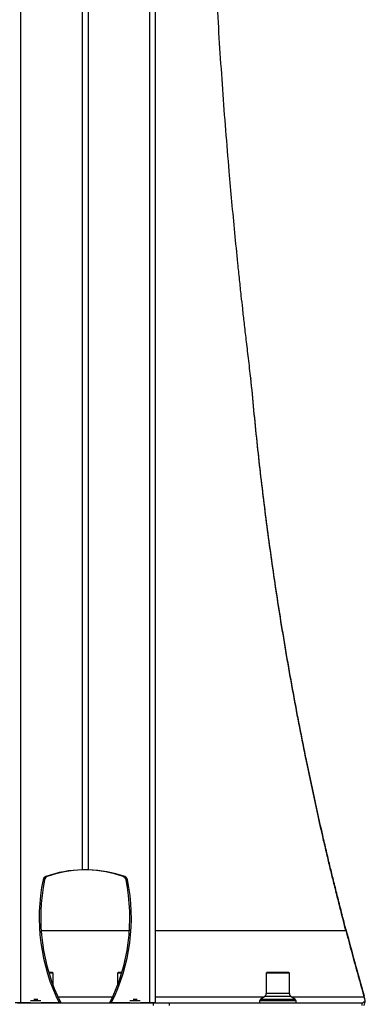
# Model space of a CAD drawing. Extents: x 5 to 292, y 5 to 205.
# Drawn here: x 166 to 172, y 126 to 145 of the extents above; entities that cross this region are included whole.
import ezdxf

# ---------------------------------------------------------------- set-up
doc = ezdxf.new("R2010")
doc.units = 0
doc.layers.get('0').update_dxf_attribs({"linetype": 'CONTINUOUS'})

msp = doc.modelspace()

# ---------------------------------------------------------------- linework, layer by layer
at = {"color": 7, "linetype": 'CONTINUOUS'}
for p, q in [((168.31675, 126.15495), (168.31675, 175.65433)), ((165.75009, 126.15493), (165.75009, 175.54537)), ((168.20708, 126.1549), (168.20708, 175.54496)), ((166.92159, 128.68871), (166.92159, 148.6787)), ((167.03559, 128.68863), (167.03559, 148.67855)), ((170.1315, 138.06465), (170.1315, 138.05157)), ((166.25176, 128.56259), (166.22326, 128.56195)), ((167.70095, 128.56257), (167.72945, 128.56194)), ((166.20033, 128.50141), (166.17183, 128.50077)), ((167.75238, 128.50139), (167.78088, 128.50075)), ((166.13539, 127.53496), (167.81733, 127.53496)), ((168.31675, 127.53496), (171.94143, 127.53496)), ((171.94143, 127.56002), (171.94143, 127.53496)), ((166.35081, 126.73599), (166.27852, 126.73599)), ((166.36747, 126.71932), (166.28352, 126.71932)), ((166.36747, 126.71932), (166.35081, 126.73599)), ((166.36747, 126.47428), (166.36747, 126.71932)), ((167.60636, 126.73599), (167.5897, 126.71932)), ((167.5897, 126.71932), (167.5897, 126.48595)), ((167.6692, 126.71932), (167.5897, 126.71932)), ((167.6742, 126.73599), (167.60636, 126.73599)), ((170.4397, 126.73599), (170.42303, 126.71932)), ((170.42303, 126.71932), (170.42303, 126.33044)), ((170.64525, 126.71932), (170.42303, 126.71932)), ((170.64525, 126.73599), (170.4397, 126.73599)), ((170.85081, 126.73599), (170.64525, 126.73599)), ((170.86747, 126.71932), (170.64525, 126.71932)), ((170.86747, 126.71932), (170.85081, 126.73599)), ((170.86747, 126.33044), (170.86747, 126.71932)), ((170.3946, 126.27583), (170.31224, 126.21817)), ((170.64525, 126.27583), (170.3946, 126.27583)), ((170.64525, 126.33044), (170.42303, 126.33044)), ((170.86747, 126.33044), (170.64525, 126.33044)), ((170.8959, 126.27583), (170.64525, 126.27583)), ((170.97826, 126.21817), (170.8959, 126.27583)), ((172.28825, 126.26539), (172.28825, 126.29044)), ((172.2991, 126.23833), (172.28825, 126.29044)), ((165.68779, 126.15266), (168.26719, 126.15266)), ((165.75009, 126.15493), (165.72947, 126.15501)), ((165.93129, 126.15439), (165.75009, 126.15493)), ((165.79803, 126.15479), (165.79803, 126.15266)), ((166.13247, 126.19086), (165.932, 126.19086)), ((166.06941, 126.21817), (165.99492, 126.21817)), ((166.48051, 126.15274), (166.13339, 126.15378)), ((167.49744, 126.26539), (166.45528, 126.26539)), ((166.47826, 126.21817), (166.47688, 126.21913)), ((166.47826, 126.21817), (166.47734, 126.21817)), ((166.50901, 126.15337), (166.48051, 126.15274)), ((166.49247, 126.19086), (166.49049, 126.19086)), ((166.49247, 126.18679), (166.49247, 126.19086)), ((166.49247, 126.15266), (166.49247, 126.153)), ((167.4437, 126.15336), (167.4722, 126.15272)), ((167.4647, 126.15289), (167.4647, 126.15266)), ((167.82379, 126.15377), (167.4722, 126.15272)), ((168.02517, 126.19086), (167.82471, 126.19086)), ((167.96224, 126.21817), (167.88778, 126.21817)), ((168.20708, 126.1549), (168.02588, 126.15437)), ((168.15914, 126.15266), (168.15914, 126.15476)), ((168.22204, 126.15495), (168.20708, 126.1549)), ((168.23341, 126.15298), (168.31675, 126.15298)), ((168.23341, 126.15266), (168.23341, 126.15298)), ((168.26719, 126.15266), (168.57664, 126.15266)), ((168.26719, 126.15266), (168.26719, 126.10266)), ((170.37968, 126.26539), (168.31675, 126.26539)), ((168.31675, 126.15298), (168.31675, 126.15495)), ((168.31675, 126.15266), (168.31675, 126.15298)), ((168.57664, 126.15266), (168.57664, 126.10266)), ((168.57664, 126.15266), (172.24694, 126.15266)), ((170.29803, 126.19086), (170.29803, 126.15266)), ((170.64525, 126.19086), (170.29803, 126.19086)), ((170.64525, 126.21817), (170.31224, 126.21817)), ((170.97826, 126.21817), (170.64525, 126.21817)), ((170.99247, 126.19086), (170.64525, 126.19086)), ((172.28825, 126.26539), (170.91082, 126.26539)), ((170.99247, 126.15266), (170.99247, 126.19086)), ((172.24694, 126.15266), (172.24694, 126.10266)), ((172.31192, 126.17738), (172.31192, 126.20774))]:
    msp.add_line(p, q, dxfattribs=at)
for centre, radius, start, end in [((166.25185, 128.48571), 0.08143, 110.556919, 169.341701), ((166.28036, 128.48635), 0.08143, 110.556919, 169.341701), ((166.95495, 126.51803), 2.17094, 90.880506, 109.696409), ((166.98356, 126.51826), 2.17136, 91.681227, 109.695548), ((166.9692, 126.5184), 2.1712, 70.304197, 88.696031), ((166.99774, 126.51792), 2.17104, 70.303874, 89.001109), ((167.67236, 128.48633), 0.08143, 10.658292, 69.443096), ((167.70086, 128.4857), 0.08143, 10.658292, 69.443096), ((169.73517, 127.77491), 3.63651, 168.486282, 206.49243), ((169.76367, 127.77555), 3.63651, 168.486282, 206.49243), ((164.18904, 127.77554), 3.63651, 333.50757, 11.513718), ((164.21755, 127.7749), 3.63651, 333.50757, 11.513718), ((233.57927, 143.71588), 63.71997, 194.6873655, 195.8707935), ((233.57927, 143.69082), 63.71997, 194.6873655, 195.8707935), ((170.35636, 126.33044), 0.06667, 305, 0), ((170.93414, 126.33044), 0.06667, 180, 235), ((166.45914, 126.19086), 0.03333, 0, 55), ((170.33136, 126.19086), 0.03333, 125, 180), ((170.95914, 126.19086), 0.03333, 0, 55)]:
    msp.add_arc(centre, radius, start, end, dxfattribs=at)
for points, knots in [([(170.1315, 138.05157), (170.11602, 138.18111), (170.08654, 138.42777), (170.04516, 138.77957), (170.00872, 139.09432), (169.97714, 139.37245), (169.94675, 139.64829), (169.91616, 139.93567), (169.87461, 140.33681), (169.82549, 140.83182), (169.77043, 141.4167), (169.6897, 142.32691), (169.59233, 143.56309), (169.50084, 144.98099), (169.43465, 146.24591), (169.38757, 147.35443), (169.35229, 148.46591), (169.32668, 149.59607), (169.31819, 150.35962), (169.31388, 150.74642)], [0, 0, 0, 0, 0.03100814, 0.05904316, 0.08410514, 0.10619418, 0.12542689, 0.1498858, 0.17466352, 0.22091795, 0.26758238, 0.31352611, 0.43672171, 0.55997581, 0.64797664, 0.73455817, 0.82068344, 0.90916141, 1, 1, 1, 1]), ([(171.94143, 127.56002), (171.91061, 127.67994), (171.85222, 127.90707), (171.7706, 128.22957), (171.69957, 128.51439), (171.63373, 128.78387), (171.56873, 129.05808), (171.4689, 129.48781), (171.34032, 130.0636), (171.14939, 130.96759), (170.93651, 132.06546), (170.72089, 133.31603), (170.53715, 134.52072), (170.38184, 135.68379), (170.24524, 136.86213), (170.16976, 137.66014), (170.1315, 138.06465)], [0, 0, 0, 0, 0.03540717, 0.06706155, 0.0949634, 0.11911314, 0.14608418, 0.17516615, 0.24453922, 0.31350185, 0.43669598, 0.55999465, 0.66999724, 0.77778496, 0.88735644, 1, 1, 1, 1]), ([(171.94143, 127.53496), (171.91061, 127.65502), (171.85222, 127.8824), (171.7706, 128.20527), (171.69957, 128.49042), (171.63373, 128.76021), (171.56873, 129.03473), (171.4689, 129.46495), (171.34032, 130.0414), (171.14939, 130.94642), (170.9365, 132.04554), (170.72089, 133.29753), (170.53715, 134.5036), (170.38184, 135.66799), (170.24524, 136.84767), (170.16976, 137.64659), (170.1315, 138.05157)], [0, 0, 0, 0, 0.03540608, 0.06705951, 0.09496059, 0.1191097, 0.14608013, 0.1751615, 0.24453339, 0.31349519, 0.43668864, 0.55998756, 0.6699911, 0.77778034, 0.88735388, 1, 1, 1, 1]), ([(172.28119, 126.10266), (172.28602, 126.11226), (172.29626, 126.13262), (172.3065, 126.1619), (172.31192, 126.17738)], [0, 0, 0, 0, 0.47131618, 1, 1, 1, 1])]:
    msp.add_open_spline(points, degree=3, knots=knots, dxfattribs=at)
for points in [[(167.03559, 128.68863), (167.01659, 128.6886), (166.97859, 128.68855), (166.94059, 128.68866), (166.92159, 128.68871)], [(165.72947, 126.15501), (165.71666, 126.15497), (165.69105, 126.15491), (165.66287, 126.15491), (165.64398, 126.15495), (165.64162, 126.155), (165.64043, 126.15502)], [(168.31675, 126.15495), (168.31548, 126.15493), (168.31294, 126.15488), (168.29274, 126.15483), (168.26268, 126.15484), (168.23559, 126.15492), (168.22204, 126.15495)], [(172.24694, 126.15266), (172.25235, 126.15341), (172.26318, 126.15491), (172.27943, 126.16679), (172.29567, 126.18438), (172.3065, 126.19995), (172.31192, 126.20774)], [(172.31192, 126.20774), (172.30797, 126.21727), (172.30009, 126.23631), (172.2922, 126.2557), (172.28825, 126.26539)]]:
    msp.add_open_spline(points, degree=3, dxfattribs=at)

doc.saveas('drawing.dxf')
